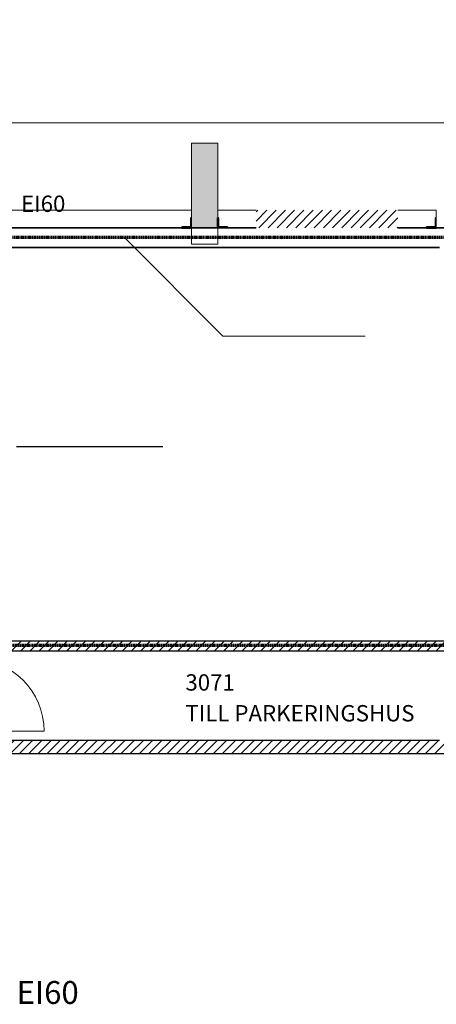
# Model space of a CAD drawing. Units: millimetres. Extents: x -19379 to 110702, y -7989 to 342138.
# Drawn here: x 92517 to 98902, y 30130 to 45202 of the extents above; entities that cross this region are included whole.
import ezdxf

# ---------------------------------------------------------------- set-up
doc = ezdxf.new("R2010")
doc.units = ezdxf.units.MM
doc.linetypes.add('3 Punktstreckad', pattern=[6.2, 4.2, -1, 0, -1])
doc.linetypes.add('3 Punktstreckad lång', pattern=[10.4, 8.4, -1, 0, -1])
for name, color, linetype, lineweight in [('A-------E', 1, 'Continuous', 9), ('A-------ED-', 1, 'Continuous', 9), ('A----004---', 4, 'Continuous', 9), ('A-27----E', 1, 'Continuous', 13), ('A-42A---E', 1, 'Continuous', 13), ('A-43CB--E', 1, 'Continuous', 13), ('A-43CC--E', 1, 'Continuous', 9), ('A-45B---EI-', 3, 'Continuous', 25), ('A-B-B---EB-', 6, '3 Punktstreckad lång', 50), ('A-U-----T--', 4, 'Continuous', 13)]:
    doc.layers.add(name, color=color, linetype=linetype, lineweight=lineweight)
doc.layers.add('brand', color=7, linetype='Continuous')
doc.styles.add('ISOCPEUR', font='isocpeur.ttf', dxfattribs={"height": 250})
doc.styles.add('ISOCPEUR_2', font='isocpeur.ttf', dxfattribs={"height": 350})
pattern_1 = [(45, (0, 0), (-70.71068, 70.71068), [])]

# ---------------------------------------------------------------- blocks, each defined once
blk = doc.blocks.new('Enkeldörr - SP12_1-4284271-Plan 3 - Översikt')
at = {"layer": 'A-43CC--E'}
blk.add_line((550, 22.1), (550, 1122.1), dxfattribs=at)
at = {"layer": 'A-43CC--E', "lineweight": 13}
for p, q in [((-610, 22.1), (-600, 22.1)), ((-610, -122.9), (-610, 22.1)), ((-550, 22.1), (-600, 22.1)), ((-550, -122.9), (-550, 22.1)), ((600, 22.1), (550, 22.1)), ((550, 22.1), (550, -122.9)), ((600, 22.1), (610, 22.1)), ((610, 22.1), (610, -122.9)), ((-600, -122.9), (-610, -122.9)), ((-600, -122.9), (-550, -122.9)), ((550, -122.9), (600, -122.9)), ((610, -122.9), (600, -122.9))]:
    blk.add_line(p, q, dxfattribs=at)
at = {"layer": 'A-43CC--E'}
blk.add_arc((550, 22.1), 1100, 90, 180, dxfattribs=at)
blk = doc.blocks.new('L-Pelare 250x250 - HEA240-4299370-Plan 3 - Översikt')
at = {"layer": 'A-27----E', "lineweight": 50}
blk.add_line((-75, -75), (75, -75), dxfattribs=at)
blk = doc.blocks.new('L-Pelare 250x250 - HEA240-4299369-Plan 3 - Översikt')
at = {"layer": 'A-27----E', "lineweight": 50}
blk.add_line((-75, -75), (75, -75), dxfattribs=at)

msp = doc.modelspace()

# ---------------------------------------------------------------- hatches: boundary and pattern name
at = {"layer": 'A-------E'}
h = msp.add_hatch(dxfattribs=at)
h.set_pattern_fill('FP_3', color=256, style=0, pattern_type=2)
h.set_pattern_definition([(50, (0, 0), (728.7365, -63.7558), [76.2, -838.2]), (355, (0, 0), (-140.9716, 764.2276), [60.96, -670.56]), (100.451, (60.7, -5.3), (587.77, 700.4668), [64.76, -712.36]), (46.184, (0, 203.2), (1084.316, -168.171), [114.3, -1257.3]), (96.636, (90.4, 189.2), (949.61, 989.71), [97.14, -1068.54]), (351.184, (0, 203.2), (949.621, 989.701), [91.44, -1005.84]), (21, (101.6, 152.4), (606.458, -409.0606), [76.2, -838.2]), (326, (101.6, 152.4), (247.2083, 736.753), [60.96, -670.56]), (71.451, (152.14, 118.3), (853.6683, 327.6855), [64.76, -712.36]), (37.5, (0, 0), (12.3547, 338.2201), [33.528, -628.904, 33.528, -647.192, -673.1]), (37.5, (0, 0), (12.3547, 338.2201), [-1343.152, 33.528, -639.572]), (7.5, (0, 0), (267.2789, 400.7221), [33.528, -354.584, 33.528, -613.664, -256.54]), (7.5, (0, 0), (267.2789, 400.7221), [-1035.304, 33.528, -223.012]), (327.5, (-226.57, 0), (542.36333, -22.91534), [33.528, -220.472, 33.528, -758.952, -1051.56]), (327.5, (-226.57, 0), (542.36333, -22.91534), [-1046.48, 33.528, -1018.032]), (317.5, (-328.17, 0), (592.517, 101.7071), [33.528, -296.672, 33.528, -492.76, -746.76]), (317.5, (-328.17, 0), (592.517, 101.7071), [-856.488, 33.528, -713.232])])
h.paths.add_polyline_path([(95152, 42017), (95552, 42017), (95552, 43312), (95152, 43312), (95152, 42369)], flags=0)
h.paths.add_polyline_path([(95152, 80061), (95552, 80061), (95552, 81357), (95152, 81357), (95152, 81145)], flags=0)
at = {"layer": 'A-------ED-'}
h = msp.add_hatch(dxfattribs=at)
h.set_pattern_fill('FP_1', style=0, pattern_type=2)
h.set_pattern_definition(pattern_1)
h.paths.add_polyline_path([(96142, 42017), (98312, 42017), (98312, 42284), (96142, 42284)], flags=0)
at = {"layer": 'A-27----E', "lineweight": 9}
h = msp.add_hatch(dxfattribs=at)
h.set_pattern_fill('FP_1', color=256, style=0, pattern_type=2)
h.set_pattern_definition(pattern_1)
h.paths.add_polyline_path([(110102, 35542), (110102, 35687), (102112, 35687), (102112, 35542), (104947, 35542)], flags=0)
h.paths.add_polyline_path([(94466, 35542), (100102, 35542), (100102, 35687), (91796, 35687), (91796, 35542)], flags=0)
h = msp.add_hatch(dxfattribs=at)
h.set_pattern_fill('FP_1', color=256, style=0, pattern_type=2)
h.set_pattern_definition(pattern_1)
h.paths.add_polyline_path([(109028, 33967), (110102, 33967), (110102, 34167), (102092, 34167), (102092, 33967), (106116, 33967)], flags=0)
h.paths.add_polyline_path([(100082, 33967), (100082, 34167), (91846, 34167), (91846, 33967), (94466, 33967)], flags=0)

# ---------------------------------------------------------------- linework, layer by layer
at = {"layer": 'A-------E', "lineweight": 13}
for p, q in [((95552, 43312), (95152, 43312)), ((95152, 43312), (95152, 41767)), ((95552, 41767), (95552, 43312)), ((95152, 41767), (95552, 41767))]:
    msp.add_line(p, q, dxfattribs=at)
at = {"layer": 'A----004---'}
for p, q in [((109777, 43621), (91777, 43621)), ((95632, 40357), (94122, 41867)), ((97812, 40357), (95632, 40357))]:
    msp.add_line(p, q, dxfattribs=at)
at = {"layer": 'A-27----E', "lineweight": 25}
for p, q in [((95152, 42167), (95136, 42167)), ((95136, 42167), (95136, 42033)), ((95152, 42017), (95152, 42167)), ((95568, 42167), (95552, 42167)), ((95552, 42167), (95552, 42017)), ((95568, 42033), (95568, 42167)), ((98902, 42167), (98886, 42167)), ((98886, 42167), (98886, 42033)), ((98902, 42017), (98902, 42167)), ((95136, 42033), (95002, 42033)), ((95002, 42033), (95002, 42017)), ((95002, 42017), (95152, 42017)), ((95552, 42017), (95702, 42017)), ((95702, 42033), (95568, 42033)), ((95702, 42017), (95702, 42033)), ((98886, 42033), (98752, 42033)), ((98752, 42033), (98752, 42017)), ((98752, 42017), (98902, 42017))]:
    msp.add_line(p, q, dxfattribs=at)
at = {"layer": 'A-42A---E', "lineweight": 35}
for p, q in [((96142, 42017), (91646, 42017)), ((110152, 42017), (98312, 42017)), ((91796, 41717), (98952, 41717))]:
    msp.add_line(p, q, dxfattribs=at)
at = {"layer": 'A-43CB--E'}
for p, q in [((95152, 42284), (91402, 42284)), ((95152, 42017), (95152, 42284)), ((96142, 42284), (95552, 42284)), ((95552, 42284), (95552, 42017)), ((98902, 42284), (98312, 42284)), ((98902, 42017), (98902, 42284))]:
    msp.add_line(p, q, dxfattribs=at)
at = {"layer": 'A-43CB--E', "lineweight": 25}
for p, q in [((100102, 35687), (91796, 35687)), ((91791, 35542), (100102, 35542)), ((98952, 34167), (91846, 34167)), ((91846, 33967), (100082, 33967))]:
    msp.add_line(p, q, dxfattribs=at)
at = {"layer": 'A-45B---EI-'}
msp.add_line((94710, 38664), (92470, 38664), dxfattribs=at)
at = {"layer": 'A-B-B---EB-', "color": 10, "linetype": '3 Punktstreckad', "lineweight": 70}
for p, q in [((110202, 41867), (91602, 41867)), ((91706, 35627), (110202, 35627))]:
    msp.add_line(p, q, dxfattribs=at)

# ---------------------------------------------------------------- block references
at = {"layer": 'A-27----E', "lineweight": 50}
for name, p, rotation in [('L-Pelare 250x250 - HEA240-4299369-Plan 3 - Översikt', (95627, 42092), 269.9984615651101), ('L-Pelare 250x250 - HEA240-4299370-Plan 3 - Översikt', (95077, 42092), 359.9984615652741), ('L-Pelare 250x250 - HEA240-4299370-Plan 3 - Översikt', (98827, 42092), 359.9984615652741)]:
    msp.add_blockref(name, p, dxfattribs=dict(at, rotation=rotation))
at = {"layer": 'A-43CC--E', "rotation": 270}
msp.add_blockref('Enkeldörr - SP12_1-4284271-Plan 3 - Översikt', (91769, 34862), dxfattribs=at)

# ---------------------------------------------------------------- texts
at = {"layer": 'A-U-----T--', "insert": (95057, 35182), "char_height": 250, "width": 3852, "attachment_point": 1, "line_spacing_factor": 1.132075, "style": 'ISOCPEUR'}
msp.add_mtext('3071\\PTILL PARKERINGSHUS', dxfattribs=at)
at = {"layer": 'brand', "color": 1, "insert": (92538, 42509), "char_height": 250, "width": 711, "attachment_point": 1, "line_spacing_factor": 1.132075, "style": 'ISOCPEUR'}
msp.add_mtext('EI60', dxfattribs=at)
at = {"layer": 'brand', "color": 7, "insert": (92471, 30486), "char_height": 350, "width": 995.35, "attachment_point": 1, "line_spacing_factor": 1.132075, "style": 'ISOCPEUR_2'}
msp.add_mtext('EI60', dxfattribs=at)

doc.saveas('drawing.dxf')
